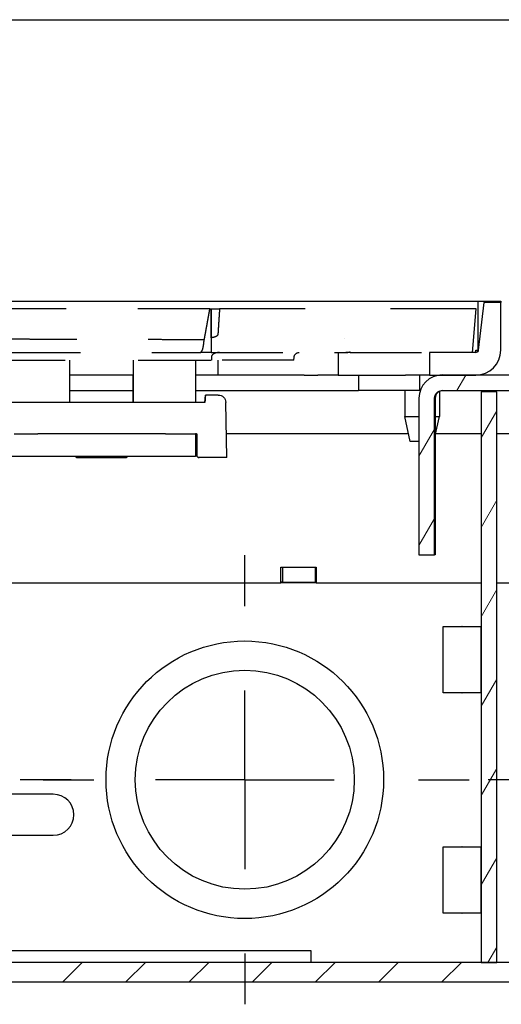
# Paper-space layout 'Sheet 1' of a CAD drawing. Units: inches. Extents: x 0.1 to 16.4, y 0 to 10.4.
# Drawn here: x 7.9 to 8.6, y 2.6 to 3.9 of the extents above; entities that cross this region are included whole.
import ezdxf

# ---------------------------------------------------------------- set-up
doc = ezdxf.new("R2010")
doc.units = ezdxf.units.IN
doc.header["$MEASUREMENT"] = 0
doc.linetypes.add('Dashed Space', pattern=[0.359055, 0.179528, -0.179528])
for name, color, linetype, lineweight in [('Center Mark (ANSI)', 7, 'Continuous', 25), ('Dimension (ANSI)', 7, 'Continuous', 25), ('Hatch (ANSI)', 7, 'Continuous', 18), ('Visible (ANSI)', 7, 'Continuous', 50)]:
    doc.layers.add(name, color=color, linetype=linetype, lineweight=lineweight)

psp = doc.layouts.new('Sheet 1')

# ---------------------------------------------------------------- linework, layer by layer
at = {"linetype": 'Continuous'}
for p, q in [((7.9843, 2.5927), (8.0116, 2.62)), ((8.0727, 2.5927), (8.1, 2.62)), ((8.1611, 2.5927), (8.1884, 2.62)), ((8.2495, 2.5927), (8.2768, 2.62)), ((8.3379, 2.5927), (8.3652, 2.62)), ((8.4263, 2.5927), (8.4536, 2.62)), ((8.5147, 2.5927), (8.542, 2.62))]:
    psp.add_line(p, q, dxfattribs=at)
at = {"layer": 'Center Mark (ANSI)'}
for p, q in [((8.2389, 3.1185), (8.2389, 3.1895)), ((8.2389, 2.8755), (8.2389, 3.0005)), ((7.9959, 2.8755), (7.9249, 2.8755)), ((7.9569, 2.8755), (8.0279, 2.8755)), ((8.2389, 2.8755), (8.1139, 2.8755)), ((8.2389, 2.8755), (8.3639, 2.8755)), ((8.2389, 2.8755), (8.2389, 2.7505)), ((8.4819, 2.8755), (8.5529, 2.8755)), ((8.6504, 2.8755), (8.5794, 2.8755)), ((8.2389, 2.6325), (8.2389, 2.5615))]:
    psp.add_line(p, q, dxfattribs=at)
at = {"layer": 'Dimension (ANSI)'}
psp.add_line((7.5787, 3.9385), (8.6795, 3.9385), dxfattribs=at)
at = {"layer": 'Hatch (ANSI)', "linetype": 'Continuous'}
for p, q in [((8.5353, 3.4197), (8.5479, 3.4415)), ((8.5693, 3.3535), (8.5912, 3.3914))]:
    psp.add_line(p, q, dxfattribs=at)
at = {"layer": 'Hatch (ANSI)'}
for p, q in [((8.4825, 3.3281), (8.5043, 3.366)), ((8.5693, 3.2285), (8.5912, 3.2664)), ((8.4825, 3.2031), (8.5043, 3.241)), ((8.5693, 3.1035), (8.5912, 3.1414)), ((8.5693, 2.9785), (8.5912, 3.0164)), ((8.5693, 2.8535), (8.5912, 2.8914)), ((8.5693, 2.7285), (8.5912, 2.7664)), ((8.5788, 2.62), (8.5912, 2.6414))]:
    psp.add_line(p, q, dxfattribs=at)
at = {"layer": 'Visible (ANSI)', "lineweight": 25}
for p, q in [((7.5153, 3.5448), (8.5653, 3.5448)), ((8.5653, 3.4765), (8.5653, 3.5448)), ((8.5653, 3.5448), (8.5655, 3.5448)), ((8.5655, 3.4765), (8.5655, 3.5448)), ((8.5655, 3.5448), (8.597, 3.5448)), ((8.5732, 3.543), (8.5655, 3.4765)), ((8.5732, 3.543), (8.5655, 3.4765)), ((8.5732, 3.543), (8.5732, 3.543)), ((8.597, 3.543), (8.5732, 3.543)), ((8.597, 3.5448), (8.597, 3.543)), ((8.597, 3.4765), (8.597, 3.543)), ((8.3777, 3.4927), (8.3777, 3.4927)), ((8.3694, 3.473), (8.3694, 3.4415)), ((8.386, 3.473), (8.3802, 3.473)), ((8.4972, 3.473), (8.4972, 3.4415)), ((8.562, 3.473), (8.4972, 3.473)), ((8.5618, 3.4765), (8.5653, 3.4765)), ((8.5655, 3.4765), (8.5655, 3.4765)), ((8.0829, 3.4625), (8.0829, 3.4415)), ((8.2013, 3.4625), (8.2013, 3.4415)), ((8.0829, 3.4415), (7.9942, 3.4415)), ((7.9942, 3.403), (7.9942, 3.4345)), ((8.0829, 3.4415), (8.0829, 3.4415)), ((8.0829, 3.4345), (8.0829, 3.403)), ((8.0829, 3.403), (8.0829, 3.4345)), ((8.1778, 3.4415), (8.1698, 3.4415)), ((8.1698, 3.4345), (8.1698, 3.403)), ((8.1934, 3.4415), (8.1778, 3.4415)), ((8.2013, 3.4415), (8.1934, 3.4415)), ((8.2345, 3.4415), (8.2013, 3.4415)), ((8.2013, 3.4415), (8.2013, 3.4415)), ((8.3221, 3.4415), (8.2345, 3.4415)), ((8.3221, 3.4415), (8.3221, 3.4415)), ((8.3221, 3.4415), (8.3412, 3.4415)), ((8.3694, 3.4415), (8.3412, 3.4415)), ((8.3694, 3.4415), (8.4638, 3.4415)), ((8.3978, 3.4415), (8.3978, 3.4197)), ((8.4972, 3.4415), (8.4638, 3.4415)), ((8.4834, 3.4415), (8.4834, 3.4197)), ((8.4972, 3.4415), (8.4972, 3.4415)), ((8.4972, 3.4415), (8.562, 3.4415)), ((8.6855, 3.4415), (8.5148, 3.4415)), ((7.9942, 3.4197), (8.0829, 3.4197)), ((8.1698, 3.4197), (8.3978, 3.4197)), ((8.4834, 3.4197), (8.3978, 3.4197)), ((8.4627, 3.4197), (8.4627, 3.3837)), ((8.4842, 3.4197), (8.4834, 3.4197)), ((8.511, 3.4185), (8.511, 3.3837)), ((8.5148, 3.4197), (8.6855, 3.4197)), ((8.5693, 3.418), (8.5693, 2.62)), ((8.5912, 3.418), (8.5693, 3.418)), ((8.5912, 2.62), (8.5912, 3.418)), ((8.183, 3.403), (7.8942, 3.403)), ((8.1829, 3.403), (8.1838, 3.4135)), ((8.1838, 3.4135), (8.1839, 3.4135)), ((8.2017, 3.4135), (8.1839, 3.4135)), ((8.2136, 3.326), (8.2122, 3.403)), ((8.4825, 3.4092), (8.4825, 3.1902)), ((8.5043, 3.1902), (8.5043, 3.4092)), ((8.5053, 3.4092), (8.5053, 3.1902)), ((8.4703, 3.3487), (8.4627, 3.3837)), ((8.4627, 3.3837), (8.4825, 3.3837)), ((8.5053, 3.3569), (8.511, 3.3837)), ((8.5053, 3.3837), (8.511, 3.3837)), ((7.9164, 3.3593), (7.9493, 3.3593)), ((8.1278, 3.3593), (7.9493, 3.3593)), ((8.1278, 3.3593), (8.1608, 3.3593)), ((8.1608, 3.3593), (8.1716, 3.3593)), ((8.1698, 3.3593), (8.1698, 3.3278)), ((8.1698, 3.3575), (8.1716, 3.3593)), ((8.1716, 3.3593), (8.1698, 3.3575)), ((8.1698, 3.3575), (8.1716, 3.3593)), ((8.1716, 3.3593), (8.1698, 3.3575)), ((8.1716, 3.3593), (8.1716, 3.3593)), ((8.1716, 3.333), (8.1716, 3.3593)), ((8.1716, 3.3593), (8.1716, 3.3593)), ((8.1716, 3.3593), (8.1716, 3.3295)), ((8.4825, 3.3487), (8.4703, 3.3487)), ((8.1716, 3.333), (8.1698, 3.3348)), ((8.1698, 3.3348), (8.1716, 3.333)), ((8.1716, 3.333), (8.1698, 3.3348)), ((8.1698, 3.3348), (8.1716, 3.333)), ((8.1716, 3.333), (8.1716, 3.333)), ((8.1716, 3.333), (8.1716, 3.333)), ((8.1716, 3.333), (8.1716, 3.333)), ((8.1716, 3.333), (8.1716, 3.3295)), ((7.9493, 3.3278), (7.9073, 3.3278)), ((8.1278, 3.3278), (7.9493, 3.3278)), ((8.0035, 3.326), (8.0018, 3.3278)), ((8.0035, 3.3278), (8.0035, 3.326)), ((8.0035, 3.326), (8.0735, 3.326)), ((8.0035, 3.326), (8.0035, 3.326)), ((8.0735, 3.326), (8.0735, 3.3278)), ((8.0753, 3.3278), (8.0735, 3.326)), ((8.1698, 3.3278), (8.1278, 3.3278)), ((8.1751, 3.326), (8.1751, 3.326)), ((8.2136, 3.326), (8.1751, 3.326)), ((8.4825, 3.1902), (8.5043, 3.1902)), ((8.5053, 3.1902), (8.5043, 3.1902)), ((8.2916, 3.173), (8.2916, 3.152)), ((8.3371, 3.173), (8.3371, 3.152)), ((8.2916, 3.152), (8.2895, 3.152)), ((8.2916, 3.152), (8.3371, 3.152)), ((8.3385, 3.152), (8.3371, 3.152)), ((7.9711, 2.8552), (7.8311, 2.8552)), ((7.8311, 2.7978), (7.9711, 2.7978)), ((8.7726, 2.62), (7.7121, 2.62)), ((8.5693, 2.62), (8.5912, 2.62)), ((7.7062, 2.5927), (8.7786, 2.5927))]:
    psp.add_line(p, q, dxfattribs=at)
at = {"layer": 'Visible (ANSI)', "linetype": 'Dashed Space', "lineweight": 25, "ltscale": 0.560295}
psp.add_line((8.1901, 3.5343), (7.8883, 3.5343), dxfattribs=at)
at = {"layer": 'Visible (ANSI)', "linetype": 'Dashed Space', "lineweight": 25, "ltscale": 0.003366}
psp.add_line((8.1901, 3.5343), (8.1919, 3.5343), dxfattribs=at)
at = {"layer": 'Visible (ANSI)', "linetype": 'Dashed Space', "lineweight": 25, "ltscale": 0.000327805}
psp.add_line((8.1919, 3.5343), (8.192, 3.5343), dxfattribs=at)
at = {"layer": 'Visible (ANSI)', "linetype": 'Dashed Space', "lineweight": 25, "ltscale": 0.004649}
psp.add_line((8.1919, 3.5318), (8.1919, 3.5343), dxfattribs=at)
at = {"layer": 'Visible (ANSI)', "linetype": 'Dashed Space', "lineweight": 25, "ltscale": 0.035382}
psp.add_line((8.1919, 3.5343), (8.1919, 3.5152), dxfattribs=at)
at = {"layer": 'Visible (ANSI)', "linetype": 'Dashed Space', "lineweight": 25, "ltscale": 0.021468}
psp.add_line((8.192, 3.5343), (8.2036, 3.5343), dxfattribs=at)
at = {"layer": 'Visible (ANSI)', "linetype": 'Dashed Space', "lineweight": 25, "ltscale": 0.666404}
psp.add_line((8.5625, 3.5343), (8.2036, 3.5343), dxfattribs=at)
at = {"layer": 'Visible (ANSI)', "linetype": 'Dashed Space', "lineweight": 25, "ltscale": 0.114159}
psp.add_line((8.5572, 3.473), (8.5625, 3.5343), dxfattribs=at)
at = {"layer": 'Visible (ANSI)', "linetype": 'Dashed Space', "lineweight": 25, "ltscale": 2.66245e-06}
psp.add_line((8.1919, 3.4937), (8.1919, 3.4937), dxfattribs=at)
at = {"layer": 'Visible (ANSI)', "linetype": 'Dashed Space', "lineweight": 25, "ltscale": 0.03837}
psp.add_line((8.1919, 3.4937), (8.1919, 3.473), dxfattribs=at)
at = {"layer": 'Visible (ANSI)', "linetype": 'Dashed Space', "lineweight": 25, "ltscale": 0.496515}
psp.add_line((7.9091, 3.473), (8.1765, 3.473), dxfattribs=at)
at = {"layer": 'Visible (ANSI)', "linetype": 'Dashed Space', "lineweight": 25, "ltscale": 0.02842}
psp.add_line((8.1919, 3.473), (8.1765, 3.473), dxfattribs=at)
at = {"layer": 'Visible (ANSI)', "linetype": 'Dashed Space', "lineweight": 25, "ltscale": 0.000330061}
psp.add_line((8.1919, 3.4732), (8.1919, 3.473), dxfattribs=at)
at = {"layer": 'Visible (ANSI)', "linetype": 'Dashed Space', "lineweight": 25, "ltscale": 2.20773e-05}
psp.add_line((8.1919, 3.473), (8.1919, 3.473), dxfattribs=at)
at = {"layer": 'Visible (ANSI)', "linetype": 'Dashed Space', "lineweight": 25, "ltscale": 0.320363}
psp.add_line((8.1919, 3.473), (8.3644, 3.473), dxfattribs=at)
at = {"layer": 'Visible (ANSI)', "linetype": 'Dashed Space', "lineweight": 25, "ltscale": 0.029237}
psp.add_line((8.3644, 3.473), (8.3802, 3.473), dxfattribs=at)
at = {"layer": 'Visible (ANSI)', "linetype": 'Dashed Space', "lineweight": 25, "ltscale": 0.001545}
psp.add_line((8.386, 3.4739), (8.386, 3.473), dxfattribs=at)
at = {"layer": 'Visible (ANSI)', "linetype": 'Dashed Space', "lineweight": 25, "ltscale": 0.001565}
psp.add_line((8.386, 3.473), (8.386, 3.4739), dxfattribs=at)
at = {"layer": 'Visible (ANSI)', "linetype": 'Dashed Space', "lineweight": 25, "ltscale": 0.001524}
psp.add_line((8.386, 3.473), (8.386, 3.4738), dxfattribs=at)
at = {"layer": 'Visible (ANSI)', "linetype": 'Dashed Space', "lineweight": 25, "ltscale": 6.62173e-05}
psp.add_line((8.386, 3.473), (8.386, 3.473), dxfattribs=at)
at = {"layer": 'Visible (ANSI)', "linetype": 'Dashed Space', "lineweight": 25, "ltscale": 1.83746e-06}
psp.add_line((8.386, 3.473), (8.386, 3.473), dxfattribs=at)
at = {"layer": 'Visible (ANSI)', "linetype": 'Dashed Space', "lineweight": 25, "ltscale": 0.000115777}
psp.add_line((8.3861, 3.473), (8.386, 3.473), dxfattribs=at)
at = {"layer": 'Visible (ANSI)', "linetype": 'Dashed Space', "lineweight": 25, "ltscale": 0.317592}
psp.add_line((8.3861, 3.473), (8.5572, 3.473), dxfattribs=at)
at = {"layer": 'Visible (ANSI)', "linetype": 'Dashed Space', "lineweight": 25, "ltscale": 0.568749}
psp.add_line((7.8857, 3.4625), (8.1921, 3.4625), dxfattribs=at)
at = {"layer": 'Visible (ANSI)', "linetype": 'Dashed Space', "lineweight": 25, "ltscale": 0.214188}
psp.add_line((8.3074, 3.4625), (8.1921, 3.4625), dxfattribs=at)
at = {"layer": 'Visible (ANSI)', "linetype": 'Dashed Space', "lineweight": 25, "ltscale": 0.00766}
psp.add_line((8.3074, 3.4625), (8.3078, 3.4666), dxfattribs=at)
at = {"layer": 'Visible (ANSI)', "lineweight": 25, "ltscale": 0.002991}
psp.add_line((8.1714, 3.3592), (8.1698, 3.3592), dxfattribs=at)
at = {"layer": 'Visible (ANSI)', "lineweight": 25, "ltscale": 0.473499}
psp.add_line((8.468, 3.3592), (8.213, 3.3592), dxfattribs=at)
at = {"layer": 'Visible (ANSI)', "lineweight": 25, "ltscale": 0.117957}
psp.add_line((8.5693, 3.3592), (8.5058, 3.3592), dxfattribs=at)
at = {"layer": 'Visible (ANSI)', "lineweight": 25, "ltscale": 0.198958}
psp.add_line((8.6983, 3.3592), (8.5912, 3.3592), dxfattribs=at)
at = {"layer": 'Visible (ANSI)', "lineweight": 25, "ltscale": 0.09098}
for p, q in [((8.2895, 3.173), (8.3385, 3.173)), ((8.2895, 3.1512), (8.3385, 3.1512))]:
    psp.add_line(p, q, dxfattribs=at)
at = {"layer": 'Visible (ANSI)', "lineweight": 25, "ltscale": 0.040941}
for p, q in [((8.2895, 3.1509), (8.2895, 3.173)), ((8.3385, 3.173), (8.3385, 3.1509))]:
    psp.add_line(p, q, dxfattribs=at)
at = {"layer": 'Visible (ANSI)', "lineweight": 25, "ltscale": 1.15674}
psp.add_line((7.6665, 3.1509), (8.2895, 3.1509), dxfattribs=at)
at = {"layer": 'Visible (ANSI)', "lineweight": 25, "ltscale": 0.42861}
psp.add_line((8.3385, 3.1509), (8.5693, 3.1509), dxfattribs=at)
at = {"layer": 'Visible (ANSI)', "lineweight": 25, "ltscale": 1.002693}
psp.add_line((8.5912, 3.1509), (9.1312, 3.1509), dxfattribs=at)
at = {"layer": 'Visible (ANSI)', "lineweight": 25, "ltscale": 0.172211}
for p, q in [((8.5164, 2.9971), (8.5164, 3.0898)), ((8.5689, 3.0898), (8.5689, 2.9971)), ((8.5164, 2.6891), (8.5164, 2.7818)), ((8.5689, 2.7818), (8.5689, 2.6891))]:
    psp.add_line(p, q, dxfattribs=at)
at = {"layer": 'Visible (ANSI)', "lineweight": 25, "ltscale": 0.048057}
for p, q in [((8.5164, 3.0898), (8.5423, 3.0898)), ((8.543, 3.0898), (8.5689, 3.0898)), ((8.5423, 2.9971), (8.5164, 2.9971)), ((8.5689, 2.9971), (8.543, 2.9971)), ((8.5164, 2.7818), (8.5423, 2.7818)), ((8.543, 2.7818), (8.5689, 2.7818)), ((8.5423, 2.6891), (8.5164, 2.6891)), ((8.5689, 2.6891), (8.543, 2.6891))]:
    psp.add_line(p, q, dxfattribs=at)
at = {"layer": 'Visible (ANSI)', "lineweight": 25, "ltscale": 0.001363}
for p, q in [((8.543, 3.0898), (8.5423, 3.0898)), ((8.5423, 2.9971), (8.543, 2.9971)), ((8.543, 2.7818), (8.5423, 2.7818)), ((8.5423, 2.6891), (8.543, 2.6891))]:
    psp.add_line(p, q, dxfattribs=at)
at = {"layer": 'Visible (ANSI)', "lineweight": 25, "ltscale": 1.124247}
psp.add_line((8.3316, 2.6364), (7.7261, 2.6364), dxfattribs=at)
at = {"layer": 'Visible (ANSI)', "lineweight": 25, "ltscale": 0.030543}
psp.add_line((8.3316, 2.62), (8.3316, 2.6364), dxfattribs=at)
at = {"layer": 'Visible (ANSI)', "lineweight": 25}
for radius in [0.1941, 0.1531]:
    psp.add_circle((8.2389, 2.8755), radius, dxfattribs=at)
at = {"layer": 'Visible (ANSI)', "linetype": 'Dashed Space', "lineweight": 25, "ltscale": 0.019282, "extrusion": (0, 0, -1)}
psp.add_arc((-8.3148, 3.466), 0.007, 5, 90, dxfattribs=at)
at = {"layer": 'Visible (ANSI)', "lineweight": 25, "extrusion": (0, 0, -1)}
for centre, radius, start, end in [((-8.562, 3.4765), 0.0035, 180, 270), ((-8.5148, 3.4092), 0.0105, 0, 90), ((-8.1751, 3.3295), 0.0035, 270, 0)]:
    psp.add_arc(centre, radius, start, end, dxfattribs=at)
at = {"layer": 'Visible (ANSI)', "lineweight": 25}
for centre, radius, start, end in [((8.562, 3.4765), 0.035, 270, 0), ((8.5148, 3.4092), 0.0324, 90, 180), ((8.5158, 3.4092), 0.0105, 90, 180), ((8.1751, 3.3295), 0.0035, 180, 270), ((7.9711, 2.8265), 0.0287, 270, 90)]:
    psp.add_arc(centre, radius, start, end, dxfattribs=at)
at = {"layer": 'Visible (ANSI)', "linetype": 'Dashed Space', "lineweight": 25, "ltscale": 0.011091}
psp.add_ellipse((8.3802, 3.494), major_axis=(-0.021, 0), ratio=0.999709, start_param=1.570796, end_param=1.855162, dxfattribs=at)
at = {"layer": 'Visible (ANSI)', "lineweight": 25}
for centre, major_axis, start_param, end_param in [((7.9942, 3.4345), (0, 0.0385), 4.712389, 5.526729), ((8.0829, 3.4345), (0, 0.007), 4.712389, 6.283185), ((8.2122, 3.403), (-0.0002, 0.0105), 4.712384, 4.729837)]:
    psp.add_ellipse(centre, major_axis=major_axis, ratio=0.000291, start_param=start_param, end_param=end_param, dxfattribs=at)
at = {"layer": 'Visible (ANSI)', "lineweight": 25, "extrusion": (0, 0, -1)}
for centre, major_axis, ratio, start_param, end_param in [((8.0829, 3.4345), (0, -0.0385), 0.000291, 3.898048, 4.712388), ((8.1698, 3.4345), (0, -0.0385), 0.000291, 3.898048, 4.712388), ((8.183, 3.403), (0.0009, 0.0105), 0.000289, 6.28316, 7.853956), ((8.2017, 3.403), (0.0105, 0), 0.999709, 4.712389, 6.265732)]:
    psp.add_ellipse(centre, major_axis=major_axis, ratio=ratio, start_param=start_param, end_param=end_param, dxfattribs=at)
at = {"layer": 'Visible (ANSI)', "linetype": 'Dashed Space', "lineweight": 25, "ltscale": 0.079364}
psp.add_rational_spline([(8.1825, 3.4922), (8.1863, 3.5127), (8.1901, 3.5343)], [1, 1.0000780872, 1], degree=2, dxfattribs=at)
at = {"layer": 'Visible (ANSI)', "linetype": 'Dashed Space', "lineweight": 25, "ltscale": 0.035384}
psp.add_open_spline([(8.1919, 3.5152), (8.192, 3.5247), (8.192, 3.5343)], degree=2, dxfattribs=at)
at = {"layer": 'Visible (ANSI)', "linetype": 'Dashed Space', "lineweight": 25, "ltscale": 0.061326}
psp.add_rational_spline([(8.1919, 3.4987), (8.1919, 3.5152), (8.1919, 3.5318)], [1.00000076751, 1.00000290521, 1.00000040463], degree=2, dxfattribs=at)
at = {"layer": 'Visible (ANSI)', "linetype": 'Dashed Space', "lineweight": 25, "ltscale": 0.066119}
psp.add_rational_spline([(8.2036, 3.5343), (8.2024, 3.5164), (8.2013, 3.4987)], [1, 1.00000720515, 1], degree=2, dxfattribs=at)
at = {"layer": 'Visible (ANSI)', "linetype": 'Dashed Space', "lineweight": 25, "ltscale": 0.030593}
psp.add_rational_spline([(8.1919, 3.5152), (8.1919, 3.507), (8.1919, 3.4987)], [1.00000174577, 1.00000183518, 1.00000076749], degree=2, dxfattribs=at)
at = {"layer": 'Visible (ANSI)', "linetype": 'Dashed Space', "lineweight": 25, "ltscale": 0.009407}
psp.add_open_spline([(8.1919, 3.4937), (8.1919, 3.4937), (8.1919, 3.4938), (8.1919, 3.4944), (8.1919, 3.4948), (8.1919, 3.4958), (8.1919, 3.4964), (8.1919, 3.4975), (8.1919, 3.4982), (8.1919, 3.4987)], degree=3, knots=[0.18306667, 0.18306667, 0.18306667, 0.18306667, 0.20016407, 0.20016407, 0.21601347, 0.21601347, 0.23050858, 0.23050858, 0.24266301, 0.24266301, 0.24266301, 0.24266301], dxfattribs=at)
at = {"layer": 'Visible (ANSI)', "linetype": 'Dashed Space', "lineweight": 25, "ltscale": 0.009379}
psp.add_open_spline([(8.1919, 3.4987), (8.1919, 3.4982), (8.1919, 3.4975), (8.1919, 3.4964), (8.1919, 3.4958), (8.1919, 3.4948), (8.1919, 3.4944), (8.1919, 3.4939), (8.1919, 3.4937), (8.1919, 3.4937)], degree=3, knots=[0.0013093, 0.0013093, 0.0013093, 0.0013093, 0.01346373, 0.01346373, 0.02795885, 0.02795885, 0.04380824, 0.04380824, 0.05764541, 0.05764541, 0.05764541, 0.05764541], dxfattribs=at)
at = {"layer": 'Visible (ANSI)', "linetype": 'Dashed Space', "lineweight": 25, "ltscale": 0.021315}
psp.add_open_spline([(8.2013, 3.4987), (8.2012, 3.4985), (8.2012, 3.4983), (8.2011, 3.4979), (8.201, 3.4976), (8.2004, 3.4967), (8.1998, 3.4961), (8.1983, 3.4951), (8.197, 3.4946), (8.1947, 3.494), (8.1932, 3.4937), (8.1919, 3.4937)], degree=3, knots=[0.00128144, 0.00128144, 0.00128144, 0.00128144, 0.00532267, 0.00532267, 0.01123017, 0.01123017, 0.02737496, 0.02737496, 0.0514119, 0.0514119, 0.07952327, 0.07952327, 0.07952327, 0.07952327], dxfattribs=at)
at = {"layer": 'Visible (ANSI)', "linetype": 'Dashed Space', "lineweight": 25, "ltscale": 0.517146}
psp.add_rational_spline([(7.9038, 3.492), (8.0218, 3.4917), (8.1823, 3.4913)], [0.999999883226, 0.999851578614, 0.999999977211], degree=2, dxfattribs=at)
at = {"layer": 'Visible (ANSI)', "linetype": 'Dashed Space', "lineweight": 25, "ltscale": 0.037004}
psp.add_open_spline([(8.1765, 3.473), (8.1766, 3.473), (8.1766, 3.473), (8.1772, 3.473), (8.1779, 3.4735), (8.1791, 3.4753), (8.1797, 3.4766), (8.1807, 3.4801), (8.1811, 3.4822), (8.1817, 3.4867), (8.1819, 3.489), (8.182, 3.4913)], degree=3, knots=[-0.2306271, -0.2306271, -0.2306271, -0.2306271, -0.2300518, -0.2300518, -0.17331, -0.17331, -0.1169912, -0.1169912, -0.0578866, -0.0578866, -0.0064477, -0.0064477, -0.0064477, -0.0064477], dxfattribs=at)
at = {"layer": 'Visible (ANSI)', "linetype": 'Dashed Space', "lineweight": 25, "ltscale": 0.001681}
psp.add_open_spline([(8.1823, 3.4913), (8.1824, 3.4916), (8.1825, 3.4919), (8.1825, 3.4922)], degree=3, dxfattribs=at)
at = {"layer": 'Visible (ANSI)', "linetype": 'Dashed Space', "lineweight": 25, "ltscale": 0.026059}
psp.add_open_spline([(8.2034, 3.473), (8.2017, 3.473), (8.1996, 3.4728), (8.1968, 3.4719), (8.1954, 3.4712), (8.1937, 3.4699), (8.1929, 3.4691), (8.1924, 3.4679), (8.1923, 3.4675), (8.1922, 3.467), (8.1922, 3.4668), (8.1922, 3.4666)], degree=3, knots=[0.10438701, 0.10438701, 0.10438701, 0.10438701, 0.14134582, 0.14134582, 0.16915712, 0.16915712, 0.18913219, 0.18913219, 0.19704797, 0.19704797, 0.20051351, 0.20051351, 0.20051351, 0.20051351], dxfattribs=at)
at = {"layer": 'Visible (ANSI)', "lineweight": 25}
for points in [[(8.5618, 3.473), (8.5636, 3.473), (8.5653, 3.4747), (8.5653, 3.4765)], [(8.5618, 3.473), (8.5618, 3.473), (8.5618, 3.4747), (8.5618, 3.4765)]]:
    psp.add_open_spline(points, degree=3, dxfattribs=at)
at = {"layer": 'Visible (ANSI)', "linetype": 'Dashed Space', "lineweight": 25, "ltscale": 0.007634}
psp.add_rational_spline([(8.1922, 3.4666), (8.1921, 3.4646), (8.1921, 3.4625)], [1.00000000036, 1.00000000032, 1.00000000011], degree=2, dxfattribs=at)

doc.saveas('drawing.dxf')
